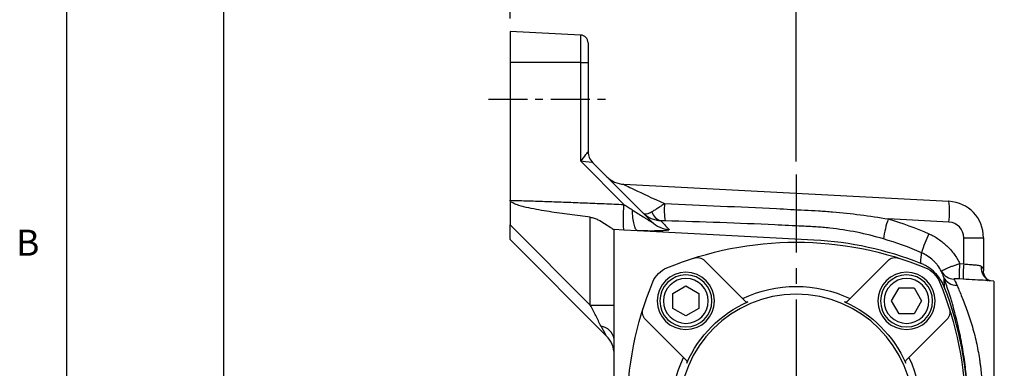
# Model space of a CAD drawing. Units: millimetres. Extents: x -18 to 766, y -10 to 490.
# Drawn here: x -9 to 180, y 317 to 384 of the extents above; entities that cross this region are included whole.
import ezdxf
from ezdxf.enums import TextEntityAlignment as Align

# ---------------------------------------------------------------- set-up
doc = ezdxf.new("R2010")
doc.units = ezdxf.units.MM
doc.linetypes.add('中心線', pattern=[12, 7.5, -1.5, 1.5, -1.5])
for name, color, linetype in [('CEN', 2, '中心線'), ('DIM', 3, 'Continuous'), ('MAIN', 7, 'Continuous'), ('THIN', 1, 'Continuous')]:
    doc.layers.add(name, color=color, linetype=linetype)
doc.styles.add('ATTDEF', font='txt')
doc.styles.get("Standard").update_dxf_attribs({"font": 'simplex.shx', "bigfont": 'chineset.shx'})
doc.dimstyles.new('L', dxfattribs={"dimscale": 2.5, "dimtxt": 2.7, "dimasz": 2, "dimexe": 1, "dimexo": 1, "dimgap": 1, "dimtad": 1, "dimdec": 4, "dimdsep": 46, "dimtxsty": 'Standard', "dimcen": 0, "dimclrd": 256, "dimclre": 256, "dimclrt": 256, "dimadec": 0, "dimazin": 0, "dimtfac": 0.6, "dimtdec": 4, "dimtmove": 0, "dimatfit": 3, "dimfxl": 0, "dimtolj": 1, "dimarcsym": 0})

# ---------------------------------------------------------------- blocks, each defined once
blk = doc.blocks.new('*D25')
at = {"layer": 'Defpoints', "color": 0}
for p in [(30.19, 417.04), (30.19, 258.28), (250.19, 258.85)]:
    blk.add_point(p, dxfattribs=at)
at = {"layer": 'DIM', "lineweight": -2}
for p, q in [((30.19, 260.78), (30.19, 419.54)), ((250.19, 261.35), (250.19, 419.54)), ((245.19, 417.04), (35.19, 417.04))]:
    blk.add_line(p, q, dxfattribs=at)
at = {"layer": 'DIM'}
for points in [[(35.19, 417.88), (35.19, 416.21), (30.19, 417.04)], [(245.19, 417.88), (245.19, 416.21), (250.19, 417.04)]]:
    blk.add_solid(points, dxfattribs=at)
at = {"layer": 'DIM', "insert": (140.19, 422.92), "char_height": 6.75, "attachment_point": 5}
blk.add_mtext('\\A1;220', dxfattribs=at)
blk = doc.blocks.new('*D26')
at = {"layer": 'Defpoints', "color": 0}
for p in [(140.19, 397.04), (140.19, 354.36), (250.19, 258.85)]:
    blk.add_point(p, dxfattribs=at)
at = {"layer": 'DIM', "lineweight": -2}
for p, q in [((140.19, 356.86), (140.19, 399.54)), ((250.19, 261.35), (250.19, 399.54)), ((245.19, 397.04), (145.19, 397.04))]:
    blk.add_line(p, q, dxfattribs=at)
at = {"layer": 'DIM'}
for points in [[(145.19, 397.88), (145.19, 396.21), (140.19, 397.04)], [(245.19, 397.88), (245.19, 396.21), (250.19, 397.04)]]:
    blk.add_solid(points, dxfattribs=at)
at = {"layer": 'DIM', "insert": (195.19, 402.92), "char_height": 6.75, "attachment_point": 5}
blk.add_mtext('\\A1;110', dxfattribs=at)
blk = doc.blocks.new('BM06')
at = {"layer": 'MAIN'}
blk.add_lwpolyline([(-2.5, -1.44), (0, -2.89), (2.5, -1.44), (2.5, 1.44), (0, 2.89), (-2.5, 1.44)], close=True, dxfattribs=at)
for radius in [5, 4.31]:
    blk.add_circle((0, 0), radius, dxfattribs=at)
blk = doc.blocks.new('A$C640310FE')
at = {"layer": 'MAIN'}
for p, q in [((22.66, 53.65), (14.85, 61.46)), ((42.34, 53.65), (50.15, 61.46)), ((11.35, 42.34), (3.54, 50.15)), ((53.65, 42.34), (61.46, 50.15)), ((11.35, 22.66), (3.54, 14.85)), ((53.65, 22.66), (61.46, 14.85)), ((22.66, 11.35), (14.85, 3.54)), ((42.34, 11.35), (50.15, 3.54))]:
    blk.add_line(p, q, dxfattribs=at)
for centre, radius in [((11.29, 53.71), 5.5), ((53.71, 53.71), 5.5), ((32.5, 32.5), 22.5), ((11.29, 11.29), 5.5), ((53.71, 11.29), 5.5)]:
    blk.add_circle(centre, radius, dxfattribs=at)
for centre, radius, start, end in [((32.5, 0), 65, 67.5206, 112.4794), ((13.44, 60.05), 2, 45, 107.6119), ((51.56, 60.05), 2, 72.3881, 135), ((9.56, 55.44), 5, 112.4794, 157.5206), ((55.44, 55.44), 5, 22.4794, 67.5206), ((65, 32.5), 65, 157.5206, 202.4794), ((0, 32.5), 65, 337.5206, 22.4794), ((32.5, 32.5), 24, 64.4712, 115.5288), ((32.5, 32.5), 23, 113.7952, 156.2048), ((23.02, 54), 0.5, 225, 293.7952), ((41.98, 54), 0.5, 246.2048, 315), ((32.5, 32.5), 23, 23.7952, 66.2048), ((4.95, 51.56), 2, 162.3881, 225), ((60.05, 51.56), 2, 315, 17.6119), ((32.5, 32.5), 24, 154.4712, 205.5288), ((11, 41.98), 0.5, 336.2048, 45), ((54, 41.98), 0.5, 135, 203.7952), ((32.5, 32.5), 24, 334.4712, 25.5288), ((11, 23.02), 0.5, 315, 23.7952), ((32.5, 32.5), 23, 203.7952, 246.2048), ((32.5, 32.5), 23, 293.7952, 336.2048), ((54, 23.02), 0.5, 156.2048, 225), ((4.95, 13.44), 2, 135, 197.6119), ((60.05, 13.44), 2, 342.3881, 45), ((23.02, 11), 0.5, 66.2048, 135), ((41.98, 11), 0.5, 45, 113.7952), ((32.5, 32.5), 24, 244.4712, 295.5288), ((9.56, 9.56), 5, 202.4794, 247.5206), ((55.44, 9.56), 5, 292.4794, 337.5206), ((32.5, 65), 65, 247.5206, 292.4794), ((13.44, 4.95), 2, 252.3881, 315), ((51.56, 4.95), 2, 225, 287.6119)]:
    blk.add_arc(centre, radius, start, end, dxfattribs=at)
at = {"layer": 'THIN'}
blk.add_point((32.5, 32.5), dxfattribs=at)
for p, rotation in [((11.29, 53.71), 90), ((11.29, 11.29), 180), ((53.71, 11.29), 270)]:
    blk.add_blockref('BM06', p, dxfattribs=dict(at, rotation=rotation))
blk.add_blockref('BM06', (53.71, 53.71), dxfattribs=at)
blk = doc.blocks.new('A$C58B30F26')
at = {"layer": 'MAIN'}
blk.add_blockref('A$C640310FE', (0, 0), dxfattribs=at)
blk = doc.blocks.new('*D35')
at = {"layer": 'Defpoints', "color": 0}
for p in [(140.19, 397.04), (85.19, 381.85), (140.19, 354.36)]:
    blk.add_point(p, dxfattribs=at)
at = {"layer": 'DIM', "lineweight": -2}
for p, q in [((85.19, 384.35), (85.19, 399.54)), ((140.19, 356.86), (140.19, 399.54)), ((90.19, 397.04), (135.19, 397.04))]:
    blk.add_line(p, q, dxfattribs=at)
at = {"layer": 'DIM'}
for points in [[(90.19, 397.88), (90.19, 396.21), (85.19, 397.04)], [(135.19, 397.88), (135.19, 396.21), (140.19, 397.04)]]:
    blk.add_solid(points, dxfattribs=at)
at = {"layer": 'DIM', "insert": (112.69, 402.92), "char_height": 6.75, "attachment_point": 5}
blk.add_mtext('\\A1;55', dxfattribs=at)
blk = doc.blocks.new('GJA420')
at = {"color": 0}
blk.add_line((0, 0), (0, 192), dxfattribs=at)
blk.add_text('B', height=2, dxfattribs=at).set_placement((-3.908, 135.5))
at = {"color": 4, "style": 'ATTDEF'}
blk.add_attdef('料號', text='', height=2.5, dxfattribs=at).set_placement((120.5, 3), align=Align.MIDDLE_LEFT)
for tag, p in [('比例', (200.5, 3)), ('版本', (236.5, 3))]:
    blk.add_attdef(tag, text='', height=2.5, dxfattribs=at).set_placement(p, align=Align.MIDDLE_CENTER)
blk = doc.blocks.new('*D49')
at = {"layer": 'Defpoints', "color": 0}
for p in [(85.19, 397.04), (85.19, 381.85), (30.19, 258.28)]:
    blk.add_point(p, dxfattribs=at)
at = {"layer": 'DIM', "lineweight": -2}
for p, q in [((30.19, 260.78), (30.19, 399.54)), ((85.19, 384.35), (85.19, 399.54)), ((35.19, 397.04), (80.19, 397.04))]:
    blk.add_line(p, q, dxfattribs=at)
at = {"layer": 'DIM'}
for points in [[(35.19, 397.88), (35.19, 396.21), (30.19, 397.04)], [(80.19, 397.88), (80.19, 396.21), (85.19, 397.04)]]:
    blk.add_solid(points, dxfattribs=at)
at = {"layer": 'DIM', "insert": (57.69, 402.92), "char_height": 6.75, "attachment_point": 5}
blk.add_mtext('\\A1;55', dxfattribs=at)

msp = doc.modelspace()

# ---------------------------------------------------------------- linework, layer by layer
at = {"layer": 'CEN'}
msp.add_line((81.01216, 368.84816), (104.45898, 368.84816), dxfattribs=at)
at = {"layer": 'CEN', "ltscale": 2}
msp.add_line((140.19189, 354.35939), (140.19189, 152.64003), dxfattribs=at)
at = {"layer": 'MAIN'}
for p, q in [((98.77039, 381.13654), (85.19189, 381.84816)), ((85.19189, 381.84816), (85.19189, 375.84816)), ((98.77039, 375.84816), (98.77039, 381.13654)), ((100.19189, 379.6386), (100.19189, 375.84816)), ((98.77039, 375.84816), (85.19189, 375.84816)), ((85.19189, 375.84816), (85.19189, 349.39793)), ((98.77039, 356.88072), (98.77039, 375.84816)), ((98.77039, 375.84816), (100.19189, 375.84816)), ((100.19189, 375.84816), (100.19189, 358.74394)), ((107.05647, 348.59465), (98.77039, 356.88072)), ((101.07057, 356.62337), (112.45162, 345.24231)), ((107.03781, 352.47237), (169.55824, 349.19581)), ((85.19189, 349.39793), (85.19189, 344.67658)), ((85.19189, 341.84816), (85.19189, 344.67658)), ((85.19189, 344.67658), (100.60931, 329.25916)), ((100.60931, 329.25916), (100.60931, 346.13824)), ((169.55824, 345.20129), (157.87246, 345.81371)), ((107.06025, 343.67371), (105.19189, 343.77163)), ((105.19189, 329.25916), (105.19189, 343.77163)), ((109.68277, 343.53627), (107.06025, 343.67371)), ((143.59373, 341.75908), (109.68277, 343.53627)), ((103.72742, 323.31262), (85.19189, 341.84816)), ((172.40123, 337.18551), (172.40123, 342.20541)), ((172.40123, 342.20541), (176.19189, 342.20541)), ((176.19189, 342.20541), (176.19189, 335.81832)), ((171.62633, 337.24785), (172.40123, 337.18551)), ((172.29677, 334.23133), (171.52188, 334.29463)), ((177.11338, 333.91921), (176.92932, 333.94136)), ((178.19189, 333.84816), (176.93082, 333.95848)), ((178.19189, 333.84816), (178.19189, 311.91769)), ((100.60931, 329.25916), (105.19189, 329.25916)), ((105.19189, 322.74838), (105.19189, 329.25916)), ((105.19189, 255.80967), (105.19189, 322.74838))]:
    msp.add_line(p, q, dxfattribs=at)
at = {"layer": 'MAIN', "flags": 128}
msp.add_lwpolyline([(103.72742, 323.31262), (103.65772, 323.43809), (103.45135, 323.80955), (103.11646, 324.41235), (102.66625, 325.22274)], dxfattribs=at)
at = {"layer": 'MAIN'}
for centre, radius, start, end in [((98.69189, 379.63859), 1.5, 0, 87), ((103.19189, 358.74469), 3, 180, 225), ((103.19083, 358.744), 2.99894, 180.0012103, 224.9825335), ((107.29949, 357.46551), 5, 225, 267), ((130.68737, 347.65581), 15.86148, 176.0469864, 188.0425435), ((150.41653, 347.19855), 19.24563, 354.0432767, 5.9567233), ((169.19189, 342.2054), 7, 0, 87), ((114.78185, 347.78091), 2.41047, 194.6074514, 255.3924867), ((115.93932, 348.73441), 4.93547, 225.036088, 267.8473734), ((178.68411, 338.75673), 21.97557, 161.2688062, 171.5574846), ((169.40123, 342.2054), 3, 0, 87), ((185.84308, 333.0987), 22.43491, 153.932863, 163.9482861), ((140.19202, 276.84854), 64.99962, 68.3935017, 87.0000964), ((191.30415, 335.07338), 19.7976, 173.6941865, 182.2543263), ((192.00419, 335.01341), 19.72293, 173.6771387, 182.2725468), ((170.6631, 337.13388), 2.90328, 208.6004899, 266.8176494), ((178.45378, 336.41913), 2.70268, 173.2426426, 247.9585941), ((170.9446, 335.73605), 2.63685, 203.8739057, 272.8157844), ((108.19046, 308.84804), 65.00143, 0.0000983, 21.5959384), ((102.16055, 322.18038), 3.0841, 10.6126705, 80.5625924), ((100.19189, 319.77709), 5, 0, 45)]:
    msp.add_arc(centre, radius, start, end, dxfattribs=at)
for centre, major_axis, ratio, start_param, end_param in [((98.69189, 356.88073), (-1.49924, -1.86537), 0.025573827, 1.591347659, 3.109784108), ((98.69189, 356.88073), (-2.37817, 0.25687), 0.003526236, 3.161317163, 4.679753612), ((103.19189, 352.38073), (2.12254, -4.24334), 0.00740284, 3.119375605, 3.134719921), ((116.81028, 347.95472), (-9.77587, 4.5168), 0.009013506, 6.260652197, 7.657679601)]:
    msp.add_ellipse(centre, major_axis=major_axis, ratio=ratio, start_param=start_param, end_param=end_param, dxfattribs=at)
for points, knots in [([(100.60931, 346.13823), (99.28889, 346.29691), (97.96932, 346.46255), (95.33294, 346.8163), (94.016, 347.00395), (92.04557, 347.3168), (91.38952, 347.42641), (90.08057, 347.66239), (89.42739, 347.78845), (88.12779, 348.07141), (87.48001, 348.2257), (86.52675, 348.51981), (86.21135, 348.62722), (85.75699, 348.83401), (85.60788, 348.91026), (85.40538, 349.05421), (85.34047, 349.10775), (85.23391, 349.23572), (85.19189, 349.31363), (85.19189, 349.39792)], [0, 0, 0, 0, 0.25, 0.25, 0.5, 0.5, 0.625, 0.625, 0.75, 0.75, 0.875, 0.875, 0.9375, 0.9375, 0.96875, 0.96875, 0.984375, 0.984375, 1, 1, 1, 1]), ([(85.19189, 349.39792), (86.37021, 349.3622), (88.7415, 349.29032), (92.32008, 349.17082), (95.94235, 349.04204), (99.60828, 348.90298), (103.31792, 348.75455), (105.8054, 348.64816), (107.05647, 348.59465)], [0, 0, 0, 0, 0.161639261, 0.325288287, 0.490948001, 0.658619291, 0.828303015, 1, 1, 1, 1]), ([(107.06025, 343.67371), (107.03455, 343.77377), (107.01416, 343.97498), (106.98644, 344.55562), (106.97911, 344.93489), (106.97843, 345.82585), (106.98507, 346.33732), (107.0115, 347.43087), (107.03129, 348.01269), (107.05647, 348.59465)], [0, 0, 0, 0, 0.25, 0.25, 0.5, 0.5, 0.75, 0.75, 1, 1, 1, 1]), ([(107.05647, 348.59465), (107.19449, 348.50498), (107.47046, 348.32568), (107.8847, 348.05833), (108.2986, 347.79178), (108.57388, 347.61435), (108.71149, 347.52565)], [0, 0, 0, 0, 0.2501779, 0.500235046, 0.750174668, 1, 1, 1, 1]), ([(114.86363, 348.74928), (114.64013, 348.59299), (114.42025, 348.44109), (113.98721, 348.14666), (113.77451, 348.00451), (113.36819, 347.73854), (113.17287, 347.61357), (112.798, 347.38006), (112.61755, 347.27104), (112.44929, 347.173)], [0, 0, 0, 0, 0.25, 0.25, 0.5, 0.5, 0.75, 0.75, 1, 1, 1, 1]), ([(114.86363, 348.74928), (122.04832, 348.46068), (129.23189, 348.14453), (138.20986, 347.70386), (140.0054, 347.61411), (142.6985, 347.47304), (143.59638, 347.42784), (145.39024, 347.31759), (146.28623, 347.25266), (148.97131, 347.0286), (150.75756, 346.84018), (154.32167, 346.38545), (156.09952, 346.11917), (157.87246, 345.81372)], [0, 0, 0, 0, 0.5, 0.5, 0.625, 0.625, 0.6875, 0.6875, 0.75, 0.75, 0.875, 0.875, 1, 1, 1, 1]), ([(109.68277, 343.53627), (109.55465, 343.58961), (109.43098, 343.72744), (109.20487, 344.15835), (109.10245, 344.45135), (108.92912, 345.16328), (108.85823, 345.58208), (108.75507, 346.50364), (108.72281, 347.00625), (108.71149, 347.52565)], [0, 0, 0, 0, 0.25, 0.25, 0.5, 0.5, 0.75, 0.75, 1, 1, 1, 1]), ([(108.71149, 347.52565), (109.05482, 347.30417), (109.39842, 347.08357), (110.08302, 346.64698), (110.42347, 346.43129), (110.92943, 346.11427), (111.09728, 346.00969), (111.43054, 345.80387), (111.59602, 345.70253), (111.84073, 345.55518), (111.92172, 345.50684), (112.08165, 345.41286), (112.16027, 345.36738), (112.30564, 345.28627), (112.3735, 345.24981), (112.44465, 345.21858), (112.46178, 345.21303), (112.47307, 345.21711), (112.46702, 345.22691), (112.45162, 345.24232)], [0, 0, 0, 0, 0.25, 0.25, 0.5, 0.5, 0.625, 0.625, 0.75, 0.75, 0.8125, 0.8125, 0.875, 0.875, 0.9375, 0.9375, 0.96875, 0.96875, 1, 1, 1, 1]), ([(112.44929, 347.173), (112.25337, 347.05883), (112.07207, 346.96684), (111.73642, 346.8257), (111.58107, 346.77639), (111.30269, 346.72443), (111.18168, 346.72186), (111.02628, 346.75226), (110.97886, 346.76813), (110.89297, 346.81168), (110.85407, 346.83987), (110.82122, 346.87272)], [0, 0, 0, 0, 0.25, 0.25, 0.5, 0.5, 0.75, 0.75, 0.875, 0.875, 1, 1, 1, 1]), ([(114.17393, 345.44835), (113.85764, 345.45502), (113.54816, 345.49157), (112.94209, 345.62133), (112.64355, 345.71541), (112.06888, 345.95955), (111.79713, 346.10728), (111.41236, 346.36648), (111.28794, 346.45919), (111.04698, 346.6576), (110.92992, 346.76402), (110.82122, 346.87272)], [0, 0, 0, 0, 0.25, 0.25, 0.5, 0.5, 0.75, 0.75, 0.875, 0.875, 1, 1, 1, 1]), ([(100.60931, 346.13823), (100.87346, 346.10649), (101.12654, 346.04429), (101.61736, 345.8801), (101.85679, 345.77722), (102.5379, 345.44502), (102.95235, 345.19168), (103.73058, 344.69461), (104.08116, 344.45717), (104.55305, 344.14857), (104.70165, 344.05332), (104.96841, 343.89101), (105.08789, 343.82302), (105.19189, 343.77163)], [0, 0, 0, 0, 0.125, 0.125, 0.25, 0.25, 0.5, 0.5, 0.75, 0.75, 0.875, 0.875, 1, 1, 1, 1]), ([(114.9819, 345.43666), (114.83914, 345.44063), (114.69692, 345.44382), (114.42436, 345.44799), (114.29267, 345.44902), (114.17393, 345.44835)], [0, 0, 0, 0, 0.5, 0.5, 1, 1, 1, 1]), ([(156.94667, 341.98312), (155.25293, 342.48054), (153.54574, 342.90242), (150.10669, 343.59264), (148.37483, 343.86092), (145.75918, 344.14509), (144.88431, 344.2201), (143.56751, 344.30257), (143.12781, 344.32532), (142.24871, 344.37273), (141.80906, 344.39592), (139.61081, 344.50918), (137.85202, 344.59225), (129.05769, 344.99148), (122.02036, 345.24071), (114.9819, 345.43666)], [0, 0, 0, 0, 0.125, 0.125, 0.25, 0.25, 0.3125, 0.3125, 0.34375, 0.34375, 0.375, 0.375, 0.5, 0.5, 1, 1, 1, 1]), ([(115.75394, 343.80243), (115.78928, 343.76577), (115.76946, 343.73164), (115.65923, 343.68437), (115.60872, 343.66928), (115.48468, 343.64128), (115.41093, 343.62824), (115.15714, 343.59185), (114.94196, 343.57112), (114.45539, 343.53782), (114.18298, 343.52498), (113.58969, 343.50583), (113.27027, 343.49964), (112.60863, 343.49321), (112.26415, 343.4929), (111.55167, 343.49736), (111.1824, 343.50219), (110.43893, 343.51613), (110.06279, 343.52526), (109.68277, 343.53627)], [0, 0, 0, 0, 0.125, 0.125, 0.1875, 0.1875, 0.25, 0.25, 0.375, 0.375, 0.5, 0.5, 0.625, 0.625, 0.75, 0.75, 0.875, 0.875, 1, 1, 1, 1]), ([(165.69026, 342.95714), (166.01436, 342.81454), (166.33262, 342.65723), (166.95018, 342.31725), (167.24958, 342.13468), (168.1203, 341.55013), (168.66436, 341.11161), (169.42474, 340.37911), (169.66972, 340.12123), (170.13093, 339.59068), (170.34832, 339.31706), (170.96194, 338.47186), (171.31995, 337.87615), (171.62633, 337.24785)], [0, 0, 0, 0, 0.125, 0.125, 0.25, 0.25, 0.5, 0.5, 0.625, 0.625, 0.75, 0.75, 1, 1, 1, 1]), ([(168.11408, 335.74408), (167.90694, 336.13399), (167.669, 336.50443), (167.26559, 337.03072), (167.12334, 337.20123), (166.82273, 337.53208), (166.66463, 337.69195), (166.17582, 338.14648), (165.82774, 338.41959), (165.08771, 338.90674), (164.69335, 339.12171), (164.28286, 339.30206)], [0, 0, 0, 0, 0.25, 0.25, 0.375, 0.375, 0.5, 0.5, 0.75, 0.75, 1, 1, 1, 1]), ([(168.62889, 332.77236), (168.42627, 333.2842), (168.17523, 333.76667), (167.72885, 334.44798), (167.56833, 334.66797), (167.22317, 335.09331), (167.03848, 335.29841), (166.4608, 335.87756), (166.04059, 336.22092), (165.35744, 336.67159), (165.1198, 336.8115), (164.63251, 337.06536), (164.38274, 337.17955), (164.12682, 337.28091)], [0, 0, 0, 0, 0.25, 0.25, 0.375, 0.375, 0.5, 0.5, 0.75, 0.75, 0.875, 0.875, 1, 1, 1, 1]), ([(168.11408, 335.74408), (168.10676, 335.77826), (168.19117, 335.84679), (168.44432, 335.99242), (168.55102, 336.0487), (168.80046, 336.1714), (168.94347, 336.23807), (169.26707, 336.38137), (169.44483, 336.4567), (169.82564, 336.61122), (170.03139, 336.69145), (170.46284, 336.85282), (170.68583, 336.93299), (171.14607, 337.09189), (171.38494, 337.17112), (171.62633, 337.24785)], [0, 0, 0, 0, 0.25, 0.25, 0.375, 0.375, 0.5, 0.5, 0.625, 0.625, 0.75, 0.75, 0.875, 0.875, 1, 1, 1, 1]), ([(172.40123, 337.18551), (172.75481, 337.13571), (173.09955, 337.10019), (173.60277, 337.06009), (173.76919, 337.04878), (174.088, 337.0283), (174.24125, 337.01905), (174.68253, 336.98908), (174.95515, 336.96571), (175.3031, 336.90479), (175.40976, 336.88018), (175.6044, 336.81864), (175.69305, 336.78126), (175.76987, 336.73714)], [0, 0, 0, 0, 0.25, 0.25, 0.375, 0.375, 0.5, 0.5, 0.75, 0.75, 0.875, 0.875, 1, 1, 1, 1]), ([(175.76987, 336.73714), (175.9218, 336.64989), (176.02379, 336.50962), (176.16, 336.18846), (176.19189, 336.00745), (176.19189, 335.81832)], [0, 0, 0, 0, 0.5, 0.5, 1, 1, 1, 1]), ([(177.51206, 333.89366), (177.49214, 333.89878), (177.30215, 333.9476), (176.90176, 334.19703), (176.44286, 334.73514), (176.19525, 335.36429), (176.21217, 335.70332), (176.21741, 335.8083)], [0, 0, 0, 0, 0.031647641, 0.301840894, 0.57267283, 0.867676545, 1, 1, 1, 1]), ([(168.53336, 334.66885), (168.54446, 334.44058), (168.55784, 334.16846), (168.58162, 333.69436), (168.59016, 333.52534), (168.60856, 333.16528), (168.61909, 332.97254), (168.62889, 332.77236)], [0, 0, 0, 0, 0.5, 0.5, 0.75, 0.75, 1, 1, 1, 1]), ([(173.19146, 309.33281), (173.19075, 309.53803), (173.18906, 309.78904), (173.18287, 310.2343), (173.18018, 310.39469), (173.17319, 310.73492), (173.16889, 310.91504), (173.15287, 311.48498), (173.1381, 311.90423), (173.09601, 312.82277), (173.06836, 313.3265), (172.99731, 314.38624), (172.95392, 314.94403), (172.87397, 315.82223), (172.84483, 316.12191), (172.78101, 316.73544), (172.74614, 317.05078), (172.55884, 318.64272), (172.36843, 319.96125), (172.07026, 321.6636), (172.0078, 322.00562), (171.87879, 322.68443), (171.81204, 323.02245), (171.60521, 324.03238), (171.4585, 324.70038), (170.99387, 326.68727), (170.66553, 327.92991), (170.24664, 329.38997), (170.16216, 329.67823), (169.99437, 330.2399), (169.91128, 330.51268), (169.66505, 331.30766), (169.50495, 331.80663), (169.19694, 332.74345), (169.04821, 333.18362), (168.77323, 333.98461), (168.64671, 334.34639), (168.53336, 334.66885)], [0, 0, 0, 0, 0.0625, 0.0625, 0.09375, 0.09375, 0.125, 0.125, 0.1875, 0.1875, 0.25, 0.25, 0.3125, 0.3125, 0.34375, 0.34375, 0.375, 0.375, 0.5, 0.5, 0.53125, 0.53125, 0.5625, 0.5625, 0.625, 0.625, 0.75, 0.75, 0.78125, 0.78125, 0.8125, 0.8125, 0.875, 0.875, 0.9375, 0.9375, 1, 1, 1, 1]), ([(171.52187, 334.29463), (171.40119, 334.30448), (171.2826, 334.31223), (171.05081, 334.32249), (170.93783, 334.325), (170.7335, 334.32103), (170.64157, 334.31453), (170.51531, 334.28579), (170.4866, 334.26309), (170.50192, 334.23508)], [0, 0, 0, 0, 0.25, 0.25, 0.5, 0.5, 0.75, 0.75, 1, 1, 1, 1]), ([(176.92932, 333.94136), (176.81302, 333.95646), (176.18177, 334.0384), (174.55483, 334.06575), (173.06105, 334.17529), (172.29677, 334.23133)], [0, 0, 0, 0, 0.099343543, 0.539188403, 1, 1, 1, 1]), ([(171.07413, 333.10237), (171.1937, 332.83079), (171.32679, 332.52689), (171.61487, 331.85706), (171.77007, 331.49047), (172.09012, 330.71417), (172.25585, 330.30245), (172.59454, 329.43187), (172.76875, 328.96947), (173.2849, 327.54088), (173.62134, 326.53245), (174.25631, 324.39299), (174.54319, 323.29958), (175.04125, 321.08289), (175.24273, 320.00365), (175.44264, 318.69383), (175.48013, 318.43298), (175.54904, 317.92364), (175.58061, 317.67436), (175.66746, 316.94255), (175.71492, 316.47594), (175.79295, 315.58647), (175.82361, 315.16096), (175.87044, 314.3816), (175.88694, 314.02489), (175.90483, 313.5391), (175.90964, 313.38542), (175.91745, 313.09494), (175.92046, 312.95779), (175.92735, 312.57697), (175.92921, 312.36255), (175.92997, 312.18804)], [0, 0, 0, 0, 0.0625, 0.0625, 0.125, 0.125, 0.1875, 0.1875, 0.25, 0.25, 0.375, 0.375, 0.5, 0.5, 0.625, 0.625, 0.65625, 0.65625, 0.6875, 0.6875, 0.75, 0.75, 0.8125, 0.8125, 0.875, 0.875, 0.90625, 0.90625, 0.9375, 0.9375, 1, 1, 1, 1]), ([(102.66625, 325.22274), (102.48681, 325.54573), (102.31953, 325.87675), (101.99101, 326.54909), (101.82887, 326.89078), (101.33064, 327.91379), (100.98061, 328.59082), (100.60931, 329.25916)], [0, 0, 0, 0, 0.25, 0.25, 0.5, 0.5, 1, 1, 1, 1])]:
    msp.add_open_spline(points, degree=3, knots=knots, dxfattribs=at)
for points in [[(114.17393, 345.44835), (114.5672, 345.03689), (115.08921, 344.49197), (115.75394, 343.80243)], [(157.87246, 345.81372), (160.53992, 345.03037), (163.14538, 344.07687), (165.69026, 342.95714)], [(164.28286, 339.30206), (161.86983, 340.36394), (159.42403, 341.25556), (156.94667, 341.98312)], [(164.12682, 337.28091), (164.19442, 338.17643), (164.2471, 338.84771), (164.28286, 339.30206)], [(168.53336, 334.66885), (168.36588, 335.15739), (168.20991, 335.51264), (168.11408, 335.74408)], [(170.50192, 334.23508), (170.63568, 333.99058), (170.85045, 333.61048), (171.07413, 333.10237)]]:
    msp.add_open_spline(points, degree=3, dxfattribs=at)

# ---------------------------------------------------------------- block references
at = {"layer": 'DIM', "xscale": 2.5, "yscale": 2.5, "zscale": 2.5}
msp.add_blockref('GJA420', (0, 0), dxfattribs=at)
at = {"layer": 'MAIN', "xscale": -1, "rotation": 180}
msp.add_blockref('A$C58B30F26', (107.69189, 341.34815), dxfattribs=at)

# ---------------------------------------------------------------- dimensions: what is measured, and where the dimension line sits
at = {"layer": 'DIM'}
for base, p1, p2, picture, middle in [((30.19189, 417.04478), (250.19189, 258.84816), (30.19189, 258.27673), '*D25', (140.19189, 417.04478)), ((140.19189, 397.04478), (85.19189, 381.84816), (140.19189, 354.35939), '*D35', (112.69189, 397.04478)), ((140.19189, 397.04478), (250.19189, 258.84816), (140.19189, 354.35939), '*D26', (195.19189, 397.04478))]:
    dim = msp.add_linear_dim(base=base, p1=p1, p2=p2, dimstyle='L', override={"dimtmove": 0}, dxfattribs=at)
    dim.commit()
    dim.dimension.update_dxf_attribs({"geometry": picture, "text_midpoint": middle, "dimtype": 160})
dim = msp.add_linear_dim(base=(85.19189, 397.04478), p1=(30.19189, 258.27673), p2=(85.19189, 381.84816), dimstyle='L', dxfattribs=at)
dim.commit()
dim.dimension.update_dxf_attribs({"geometry": '*D49', "text_midpoint": (57.69189, 402.91978)})

doc.saveas('drawing.dxf')
